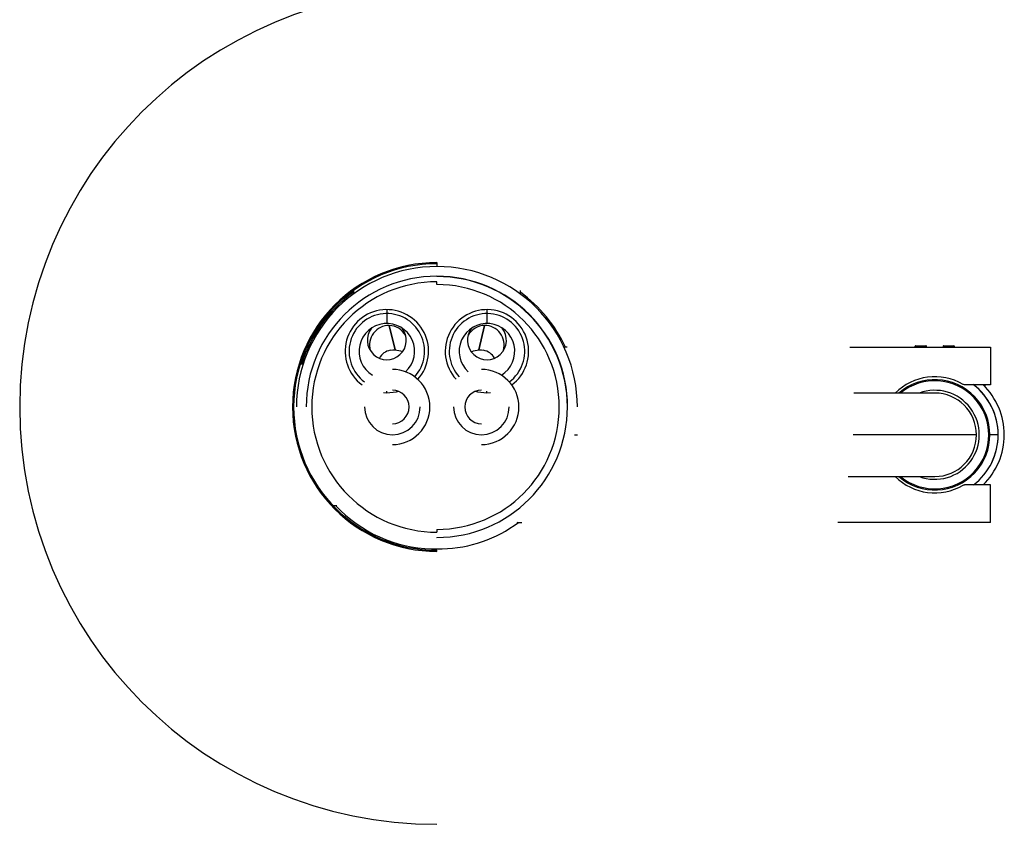
# Paper-space layout '_Bottom' of a CAD drawing. Units: millimetres. Extents: x -75 to 102, y -75 to 313.
# Drawn here: x -75 to 102, y -75 to 70 of the extents above; entities that cross this region are included whole.
import ezdxf

# ---------------------------------------------------------------- set-up
doc = ezdxf.new("R2010")
doc.units = ezdxf.units.MM

psp = doc.layouts.new('_Bottom')

# ---------------------------------------------------------------- linework, layer by layer
at = {"color": 7, "linetype": 'Continuous', "lineweight": 25}
for p, q in [((0, 25.95), (0, 25.25)), ((0, 23.45), (0, 23.5)), ((0, 22), (0, 22.5)), ((-15, 20.93), (-15, 20.31)), ((15, 20.31), (15, 20.93)), ((-9, 17.5), (-9, 15)), ((9, 17.5), (9, 15)), ((-8.57, 14.67), (-7.52, 10.28)), ((-7.52, 10.28), (-8.57, 14.67)), ((-8.57, 14.67), (-8.57, 14.67)), ((8.57, 14.67), (7.52, 10.28)), ((7.52, 10.28), (8.57, 14.67)), ((8.57, 14.67), (8.57, 14.67)), ((23.4, 10.75), (22.85, 10.75)), ((74.23, 10.75), (99.5, 10.75)), ((85.98, 10.75), (85.99, 10.91)), ((85.99, 10.91), (88.01, 10.91)), ((86.09, 11), (87.91, 11)), ((88.02, 10.75), (88.01, 10.91)), ((90.99, 10.91), (90.98, 10.75)), ((90.99, 10.91), (93.01, 10.91)), ((91.09, 11), (92.91, 11)), ((93.01, 10.91), (93.02, 10.75)), ((99.5, 10.75), (99.5, 4)), ((-7.52, 10.28), (-7.52, 10.28)), ((7.52, 10.28), (7.52, 10.28)), ((-24.56, 7.75), (-24.03, 7.75)), ((89.5, 4.91), (89.5, 4.71)), ((99.5, 4), (94.82, 4)), ((98.57, 3.6), (98.53, 4)), ((-9, 2.5), (-9.62, 2.53)), ((-9, 2.5), (-9, 2.83)), ((9, 2.5), (9, 2.83)), ((9.62, 2.53), (9, 2.5)), ((89.5, 2.5), (74.96, 2.5)), ((24.75, -5), (25.26, -5)), ((97, -5), (74.83, -5)), ((100.89, -5), (99.21, -5)), ((73.95, -12.5), (89.5, -12.5)), ((99.5, -14), (94.82, -14)), ((99.5, -20.75), (99.5, -14)), ((-17.96, -17.75), (-18.65, -17.75)), ((14.45, -20.7), (14.5, -20.75)), ((14.5, -20.75), (14.5, -20.67)), ((14.5, -20.75), (15.25, -20.75)), ((99.5, -20.75), (72.07, -20.75)), ((0, -22), (0, -22.5)), ((0, -23.45), (0, -23.5)), ((-0.97, -25.48), (0.97, -25.48)), ((0, -25.95), (0, -25.75))]:
    psp.add_line(p, q, dxfattribs=at)
at = {"color": 7, "linetype": 'Continuous', "lineweight": 25, "flags": 128}
for points in [[(-8.39, 10.19), (-7.9, 10.27), (-7.52, 10.28)], [(-7.52, 10.28), (-6.56, 10.11), (-6.25, 9.95)], [(6.24, 9.94), (6.56, 10.11), (7.52, 10.28)], [(7.52, 10.28), (8.01, 10.26), (8.39, 10.19)], [(94.82, 4), (94.68, 4.02), (94.58, 4.06)], [(-6.91, 2.8), (-7.33, 2.69), (-9, 2.5)], [(9, 2.5), (7.33, 2.69), (6.91, 2.8)], [(94.58, -14.06), (94.71, -14.01), (94.82, -14)]]:
    psp.add_lwpolyline(points, dxfattribs=at)
at = {"color": 7, "linetype": 'Continuous', "lineweight": 25}
for centre, radius, start, end in [((0, 0), 75, 90, 270), ((0, 0), 25.95, 90, 270), ((0, 0), 25.75, 90, 270), ((0, 0), 25.25, 0, 180), ((0, 0), 23.5, 0, 180), ((0, 0), 23.45, 270, 90), ((0, 0), 22.5, 90, 270), ((0, 0), 22, 270, 90), ((0, 0), 25.5, 126.0319, 162.3067), ((0, 0), 25.5, 24.9337, 53.9681), ((-9, 10), 7.5, 317.903, 233.5171), ((-9, 10), 6.79, 317.6378, 233.7823), ((9, 10), 7.5, 306.4817, 222.096), ((9, 10), 6.79, 306.2165, 222.3613), ((-9, 10), 5, 312.5435, 238.8766), ((-9, 12), 3.5, 141.3178, 38.0079), ((-8.54, 11.1), 3.56, 90.3953, 195.3527), ((-8.75, 11.05), 3.62, 29.9176, 87.1499), ((9, 10), 5, 301.1221, 227.4557), ((9, 12), 3.5, 141.9916, 38.6822), ((8.73, 11.08), 3.59, 92.5569, 150.3754), ((8.54, 11.1), 3.56, 344.6473, 89.6047), ((86.09, 10.9), 0.1, 90, 174.9204), ((87.91, 10.9), 0.1, 5.0796, 90), ((91.09, 10.9), 0.1, 90, 174.9204), ((92.91, 10.9), 0.1, 5.0796, 90), ((-7.91, 7.48), 2.75, 99.9676, 152.0251), ((7.92, 7.49), 2.74, 28.4974, 80.1314), ((-8, 0), 6.75, 270, 90), ((8, 0), 6.75, 270, 90), ((89.5, -4.63), 10.07, 59.684, 134.9364), ((89.5, -5), 9.91, 229.1914, 130.8086), ((89.5, -5), 9.71, 230.5761, 129.4239), ((89.5, -5), 11.39, 307.7932, 52.5769), ((89.5, -5), 11.39, 307.7916, 52.2499), ((89.5, -5), 12.5, 313.9455, 46.0545), ((-8, 0), 3, 270, 90), ((8, 0), 3, 90, 270), ((89.5, -5), 8, 249.6359, 110.3641), ((89.5, -5), 7.5, 270, 90), ((-8, 0), 5, 180, 0), ((8, 0), 5, 180, 0), ((89.5, -5.38), 10.06, 225.0606, 300.3148), ((-0.4, -1.23), 24.25, 222.9172, 268.6661), ((0.5, -1.99), 23.5, 271.1272, 307.0196), ((0, 0), 25.5, 267.8285, 272.1715)]:
    psp.add_arc(centre, radius, start, end, dxfattribs=at)

doc.saveas('drawing.dxf')
